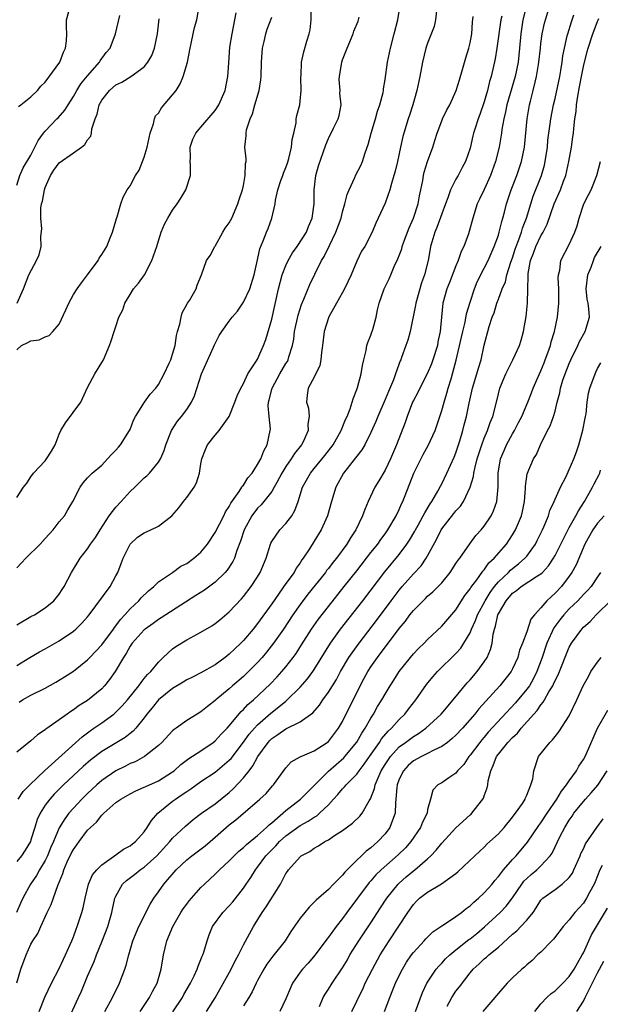
# Model space of a CAD drawing. Units: inches. Extents: x 2580000 to 2583000, y 1515000 to 1518000.
# Drawn here: x 2581177 to 2581259, y 1516500 to 1516639 of the extents above; entities that cross this region are included whole.
import ezdxf

# ---------------------------------------------------------------- set-up
doc = ezdxf.new("R2010")
doc.units = ezdxf.units.IN
doc.header["$MEASUREMENT"] = 0
doc.layers.add('LD25801515_2ft', color=132, linetype='Continuous')

msp = doc.modelspace()

# ---------------------------------------------------------------- linework, layer by layer
at = {"layer": 'LD25801515_2ft'}
for points, elevation in [([(2581177, 1516592.42), (2581177.68, 1516593), (2581178.58, 1516593.42), (2581179, 1516593.68), (2581180.18, 1516593.82), (2581181, 1516594.23), (2581181.56, 1516594.44), (2581182.08, 1516595), (2581183, 1516596.05), (2581183.94, 1516598.06), (2581184.34, 1516599), (2581185, 1516600.22), (2581185.51, 1516601), (2581186.13, 1516601.87), (2581186.99, 1516603), (2581188.47, 1516605), (2581188.65, 1516605.35), (2581189, 1516605.87), (2581189.69, 1516607), (2581190.19, 1516608.19), (2581190.51, 1516609), (2581191, 1516610.61), (2581191.08, 1516610.92), (2581191.18, 1516611.18), (2581191.69, 1516613), (2581192.04, 1516613.96), (2581192.6, 1516615), (2581193, 1516615.57), (2581193.76, 1516617), (2581194.26, 1516617.74), (2581195, 1516619.62), (2581195.42, 1516621), (2581195.68, 1516622.32), (2581195.83, 1516623), (2581196.3, 1516624.3), (2581196.42, 1516625), (2581196.59, 1516625.41), (2581197, 1516625.83), (2581197.44, 1516626.56), (2581199, 1516628.38), (2581199.48, 1516629), (2581200.06, 1516629.94), (2581200.51, 1516631), (2581201.09, 1516633), (2581201.48, 1516635), (2581201.63, 1516635.63), (2581201.9, 1516637), (2581202.11, 1516637.89), (2581202.44, 1516639), (2581202.81, 1516641.19)], 8022), ([(2581248.98, 1516641.02), (2581248.45, 1516639), (2581248.16, 1516637), (2581247.99, 1516635), (2581247.77, 1516633), (2581247.37, 1516631), (2581246.21, 1516627), (2581246.02, 1516625.98), (2581245.77, 1516625), (2581245.49, 1516623.49), (2581245.43, 1516623), (2581245.1, 1516621), (2581244.61, 1516619), (2581243.9, 1516617), (2581243, 1516615.02), (2581242.35, 1516613.65), (2581242.01, 1516613), (2581241.38, 1516611), (2581240.89, 1516609.11), (2581240.77, 1516608.77), (2581240.1, 1516607), (2581239.73, 1516606.27), (2581239.3, 1516605), (2581239, 1516604.28), (2581238.09, 1516601.91), (2581237.72, 1516601), (2581237.15, 1516599), (2581236.95, 1516597), (2581236.79, 1516595), (2581236.46, 1516593.54), (2581236.38, 1516593), (2581235.75, 1516591), (2581235.55, 1516590.45), (2581234.96, 1516589), (2581233.9, 1516587), (2581233.62, 1516586.38), (2581233, 1516585.27), (2581232.86, 1516585), (2581232.1, 1516583), (2581231.83, 1516582.17), (2581230.61, 1516579), (2581229.75, 1516577), (2581229, 1516575.42), (2581228.1, 1516573.9), (2581227.55, 1516573), (2581226.6, 1516571), (2581226.12, 1516569.88), (2581225.83, 1516569), (2581224.86, 1516567), (2581224.11, 1516565.89), (2581223.59, 1516565), (2581222.12, 1516563), (2581221.62, 1516562.38), (2581221, 1516561.56), (2581220.75, 1516561.25), (2581220.57, 1516561), (2581218.1, 1516557.9), (2581217, 1516556.44), (2581215.98, 1516555), (2581214.66, 1516553), (2581213.26, 1516551), (2581212.26, 1516549.74), (2581211.64, 1516549), (2581211, 1516548.29), (2581209.72, 1516547), (2581209, 1516546.32), (2581207.46, 1516545), (2581207, 1516544.58), (2581205.1, 1516543), (2581205, 1516542.9), (2581203.93, 1516542.07), (2581203, 1516541.3), (2581202.48, 1516541), (2581201, 1516540.08), (2581199.5, 1516539), (2581199.2, 1516538.8), (2581199, 1516538.63), (2581197.47, 1516537), (2581197, 1516536.58), (2581195.01, 1516535), (2581193.72, 1516534.28), (2581193, 1516534), (2581192.34, 1516533.66), (2581191, 1516533.01), (2581189, 1516531.62), (2581188.28, 1516531), (2581187, 1516529.8), (2581186.19, 1516529), (2581185, 1516527.72), (2581184.37, 1516527), (2581183.77, 1516526.23), (2581183, 1516524.94), (2581182.18, 1516523), (2581181.81, 1516522.19), (2581181.33, 1516521), (2581181, 1516520.33), (2581180.19, 1516519), (2581179.78, 1516518.22), (2581178.93, 1516517), (2581177.86, 1516515), (2581177.58, 1516514.42), (2581176.97, 1516513)], 8040), ([(2581177, 1516503.07), (2581177.58, 1516505), (2581178.31, 1516507), (2581179, 1516508.52), (2581179.28, 1516509), (2581179.97, 1516510.03), (2581180.38, 1516511), (2581181.3, 1516513), (2581181.86, 1516514.14), (2581182.79, 1516516.79), (2581183.49, 1516518.51), (2581183.62, 1516519), (2581184.13, 1516520.13), (2581184.69, 1516521.31), (2581185, 1516521.89), (2581185.48, 1516522.52), (2581185.81, 1516523), (2581187, 1516524.59), (2581187.39, 1516525), (2581188.24, 1516525.76), (2581189, 1516526.72), (2581189.29, 1516527), (2581191, 1516528.5), (2581191.68, 1516529), (2581193, 1516529.76), (2581193.82, 1516530.18), (2581195, 1516530.67), (2581195.21, 1516530.79), (2581197, 1516531.57), (2581199, 1516532.84), (2581199.21, 1516533), (2581200.14, 1516533.86), (2581201.29, 1516534.71), (2581203, 1516535.82), (2581204.74, 1516537), (2581205, 1516537.2), (2581205.86, 1516538.14), (2581206.68, 1516539), (2581207, 1516539.36), (2581208.66, 1516541.34), (2581209, 1516541.66), (2581209.64, 1516542.36), (2581210.41, 1516543), (2581212.78, 1516545.22), (2581213.76, 1516546.24), (2581214.44, 1516547), (2581215, 1516547.68), (2581216.02, 1516549), (2581216.43, 1516549.57), (2581217.22, 1516550.78), (2581218.62, 1516553), (2581219.6, 1516554.4), (2581221, 1516556.2), (2581223.24, 1516559), (2581225, 1516561.23), (2581227, 1516563.8), (2581227.96, 1516565), (2581228.38, 1516565.62), (2581229, 1516566.42), (2581229.41, 1516567), (2581230.57, 1516569), (2581231, 1516569.88), (2581231.33, 1516570.67), (2581231.51, 1516571), (2581233.05, 1516575), (2581234.39, 1516577.61), (2581235.1, 1516578.9), (2581236.05, 1516581), (2581237, 1516583.84), (2581237.32, 1516585), (2581237.73, 1516586.27), (2581237.93, 1516587), (2581238.31, 1516588.31), (2581238.54, 1516589), (2581239.05, 1516590.95), (2581239.8, 1516594.2), (2581239.97, 1516595), (2581240.29, 1516596.29), (2581240.51, 1516597.49), (2581241, 1516599.14), (2581241.62, 1516601), (2581242.01, 1516601.99), (2581243, 1516603.91), (2581243.54, 1516605), (2581244.41, 1516607), (2581245, 1516608.59), (2581245.13, 1516609), (2581245.47, 1516610.53), (2581245.62, 1516611), (2581245.84, 1516611.84), (2581246.12, 1516613), (2581246.79, 1516615), (2581247.58, 1516617), (2581248.27, 1516619), (2581248.68, 1516621), (2581249.05, 1516625), (2581249.4, 1516627), (2581249.52, 1516627.52), (2581249.91, 1516629), (2581250.18, 1516630.18), (2581250.4, 1516631), (2581250.66, 1516632.66), (2581250.73, 1516633), (2581250.93, 1516635), (2581251, 1516635.63), (2581251.19, 1516637), (2581251.51, 1516638.49), (2581251.65, 1516639), (2581252.25, 1516641)], 8042), ([(2581177, 1516553.6), (2581179, 1516554.77), (2581179.48, 1516555), (2581181, 1516555.97), (2581182.25, 1516557), (2581183, 1516557.94), (2581183.4, 1516558.6), (2581183.69, 1516559), (2581184.74, 1516561), (2581185.96, 1516563), (2581187, 1516564.33), (2581187.42, 1516565), (2581188.1, 1516565.9), (2581188.75, 1516567), (2581190.05, 1516569), (2581191, 1516570.22), (2581191.75, 1516571), (2581193, 1516572.39), (2581193.66, 1516573), (2581195, 1516574.33), (2581195.36, 1516574.64), (2581195.72, 1516575), (2581197, 1516576.53), (2581197.27, 1516577), (2581197.81, 1516578.19), (2581198.03, 1516579), (2581198.83, 1516581), (2581199.68, 1516582.32), (2581200.25, 1516583), (2581201, 1516583.97), (2581201.69, 1516585), (2581202.11, 1516585.89), (2581203.08, 1516589), (2581204.79, 1516592.79), (2581204.91, 1516593.09), (2581205.59, 1516594.41), (2581205.95, 1516595), (2581207, 1516596.46), (2581207.4, 1516597), (2581208.14, 1516597.86), (2581208.92, 1516599), (2581209, 1516599.12), (2581209.91, 1516601), (2581210.53, 1516603), (2581211, 1516605.13), (2581211.32, 1516606.68), (2581211.79, 1516607.79), (2581212.25, 1516609), (2581212.47, 1516609.53), (2581213, 1516611), (2581213.46, 1516613), (2581213.53, 1516613.53), (2581213.88, 1516615), (2581214.29, 1516616.29), (2581214.55, 1516617), (2581214.67, 1516617.33), (2581215, 1516618.13), (2581215.24, 1516618.76), (2581215.41, 1516619.41), (2581215.8, 1516621), (2581215.89, 1516622.11), (2581216.11, 1516623), (2581216.43, 1516624.43), (2581216.46, 1516625), (2581216.52, 1516625.48), (2581216.94, 1516627), (2581217, 1516627.5), (2581217.16, 1516629), (2581217.11, 1516630.89), (2581217.13, 1516631.13), (2581217.19, 1516633), (2581217.53, 1516634.47), (2581217.96, 1516635.96), (2581218.3, 1516637), (2581218.44, 1516637.56), (2581218.56, 1516639), (2581218.55, 1516640.55)], 8028), ([(2581236.27, 1516640.27), (2581236.13, 1516639), (2581235.94, 1516638.06), (2581235, 1516635.69), (2581234.77, 1516635), (2581234.3, 1516633), (2581233.9, 1516631), (2581233.46, 1516629), (2581232.94, 1516627), (2581232.47, 1516625.53), (2581232.28, 1516625), (2581231.63, 1516623), (2581231.5, 1516622.5), (2581231.19, 1516621), (2581230.74, 1516619), (2581230.4, 1516617.6), (2581230.23, 1516617), (2581229.9, 1516615.9), (2581229.69, 1516615), (2581229, 1516613.09), (2581227.7, 1516610.3), (2581227.19, 1516609), (2581226.13, 1516607), (2581225.69, 1516606.31), (2581225, 1516604.9), (2581224.21, 1516603), (2581223.28, 1516601), (2581223, 1516600.48), (2581222.14, 1516599), (2581221.05, 1516597.05), (2581221, 1516596.93), (2581220.42, 1516595), (2581220.17, 1516593), (2581220.03, 1516592.03), (2581219.94, 1516591), (2581219.79, 1516590.21), (2581219, 1516588.57), (2581218.14, 1516587), (2581218, 1516586), (2581217.89, 1516585), (2581218.17, 1516584.17), (2581218.26, 1516583), (2581218.09, 1516581.91), (2581218.13, 1516581), (2581217.43, 1516579.43), (2581217.22, 1516579), (2581216.21, 1516577.79), (2581215.73, 1516577), (2581215, 1516575.96), (2581214.41, 1516575), (2581213.7, 1516573.7), (2581213.34, 1516573), (2581213, 1516572.43), (2581211.49, 1516570.51), (2581211, 1516570.04), (2581210.19, 1516569), (2581209.1, 1516567), (2581208.6, 1516565.4), (2581208.07, 1516564.07), (2581207.72, 1516563), (2581207.49, 1516562.51), (2581206.68, 1516561.32), (2581206.4, 1516561), (2581205, 1516559.63), (2581203.5, 1516558.5), (2581202.28, 1516557.72), (2581200.8, 1516556.8), (2581197.4, 1516554.6), (2581197, 1516554.35), (2581196.24, 1516553.76), (2581195.12, 1516553), (2581195, 1516552.9), (2581193.3, 1516551), (2581193, 1516550.57), (2581192.44, 1516549.56), (2581192.05, 1516549), (2581190.87, 1516547), (2581190.11, 1516545.89), (2581189.4, 1516545), (2581189, 1516544.58), (2581187, 1516542.92), (2581185.81, 1516542.19), (2581185, 1516541.58), (2581184.63, 1516541.37), (2581184.1, 1516541), (2581183, 1516540.2), (2581181.12, 1516538.88), (2581181, 1516538.76), (2581179.93, 1516538.07), (2581179, 1516537.21), (2581177, 1516535.63)], 8034), ([(2581177, 1516571.58), (2581177.94, 1516573), (2581178.41, 1516573.59), (2581179, 1516574.5), (2581179.37, 1516575), (2581181, 1516576.75), (2581181.21, 1516577), (2581181.91, 1516578.09), (2581182.4, 1516579), (2581183, 1516580.49), (2581183.23, 1516581), (2581183.9, 1516582.1), (2581186.06, 1516585), (2581187, 1516587.09), (2581188.04, 1516589), (2581189, 1516590.61), (2581189.25, 1516591), (2581190.11, 1516593), (2581190.32, 1516593.68), (2581190.75, 1516595), (2581191, 1516595.69), (2581191.42, 1516597), (2581191.96, 1516598.04), (2581192.26, 1516599), (2581193, 1516600.21), (2581193.46, 1516601), (2581194.17, 1516601.83), (2581195.01, 1516602.99), (2581196.09, 1516605), (2581196.77, 1516607), (2581197, 1516607.81), (2581197.37, 1516609), (2581197.85, 1516610.15), (2581198.31, 1516611), (2581199, 1516612.1), (2581199.64, 1516613), (2581200.18, 1516613.82), (2581200.86, 1516615), (2581201.52, 1516617), (2581201.52, 1516618.48), (2581201.5, 1516619), (2581201.52, 1516619.52), (2581201.48, 1516621), (2581201.84, 1516622.16), (2581202.26, 1516623), (2581203, 1516623.84), (2581205, 1516626.2), (2581205.51, 1516627), (2581206.42, 1516629), (2581206.82, 1516631), (2581206.92, 1516632.92), (2581207.1, 1516635.1), (2581207.4, 1516637), (2581207.96, 1516639.96)], 8024), ([(2581177.24, 1516626.76), (2581177.59, 1516627), (2581179, 1516628.1), (2581179.94, 1516629), (2581180.38, 1516629.62), (2581181, 1516630.18), (2581183.06, 1516633), (2581183.59, 1516634.41), (2581183.9, 1516635), (2581184.02, 1516636.02), (2581184.08, 1516637), (2581184.04, 1516637.96), (2581184.04, 1516639), (2581184.58, 1516641)], 8016), ([(2581177.32, 1516542.68), (2581177.82, 1516543), (2581179, 1516543.67), (2581181, 1516544.67), (2581182.52, 1516545.48), (2581183.75, 1516546.25), (2581185, 1516547.05), (2581187, 1516548.67), (2581187.3, 1516549), (2581189, 1516550.78), (2581190.66, 1516553), (2581190.8, 1516553.2), (2581191, 1516553.44), (2581191.65, 1516554.35), (2581192.25, 1516555), (2581193, 1516555.83), (2581194.25, 1516557), (2581194.58, 1516557.42), (2581195.59, 1516558.41), (2581196.35, 1516559), (2581197, 1516559.67), (2581199, 1516561), (2581200.15, 1516561.85), (2581201, 1516562.27), (2581202.02, 1516563), (2581203, 1516563.86), (2581203.92, 1516565), (2581205, 1516566.61), (2581206.22, 1516569), (2581206.46, 1516569.54), (2581207, 1516570.3), (2581207.23, 1516570.77), (2581208.4, 1516572.4), (2581208.78, 1516573), (2581208.84, 1516573.16), (2581209, 1516573.32), (2581209.64, 1516574.36), (2581210.22, 1516575), (2581211, 1516576.2), (2581211.44, 1516577), (2581211.87, 1516578.13), (2581212.36, 1516579), (2581212.79, 1516581), (2581212.8, 1516581.2), (2581212.62, 1516583), (2581212.51, 1516584.51), (2581212.54, 1516585), (2581212.65, 1516585.35), (2581213.05, 1516587), (2581214.14, 1516589), (2581215, 1516590.46), (2581215.22, 1516590.78), (2581215.33, 1516591), (2581215.43, 1516591.43), (2581215.93, 1516593), (2581216.1, 1516593.9), (2581216.23, 1516595), (2581216.71, 1516597.29), (2581217.19, 1516598.8), (2581217.55, 1516599.55), (2581218.39, 1516601.61), (2581219.07, 1516603.07), (2581220.02, 1516605), (2581220.42, 1516605.58), (2581221.14, 1516607.14), (2581222.06, 1516609), (2581222.79, 1516611), (2581223, 1516611.87), (2581223.32, 1516613), (2581223.65, 1516614.35), (2581223.91, 1516615), (2581224.73, 1516616.73), (2581224.89, 1516617.11), (2581225.56, 1516618.44), (2581225.8, 1516619), (2581226.2, 1516620.2), (2581226.62, 1516621.38), (2581227.05, 1516623), (2581227.63, 1516625), (2581227.91, 1516626.09), (2581228.27, 1516627), (2581228.73, 1516628.73), (2581228.76, 1516629), (2581228.76, 1516629.24), (2581229, 1516630.54), (2581229.34, 1516633), (2581229.78, 1516635), (2581230.3, 1516637), (2581230.78, 1516639), (2581231.14, 1516641)], 8032), ([(2581177, 1516615.66), (2581177.45, 1516617), (2581177.89, 1516618.11), (2581179, 1516619.88), (2581180.03, 1516621.97), (2581180.79, 1516623), (2581181, 1516623.25), (2581182.67, 1516625), (2581182.84, 1516625.16), (2581183.79, 1516626.21), (2581184.26, 1516627), (2581185, 1516628.14), (2581185.47, 1516629), (2581186.06, 1516629.94), (2581187, 1516631.09), (2581188.67, 1516633), (2581188.79, 1516633.21), (2581189.62, 1516634.38), (2581190.17, 1516635), (2581190.96, 1516637), (2581191.57, 1516639.57)], 8018), ([(2581245.49, 1516639.49), (2581245.36, 1516639), (2581244.79, 1516635), (2581244.54, 1516633.46), (2581243.97, 1516631), (2581243.74, 1516630.26), (2581243.45, 1516629), (2581243, 1516627.41), (2581242.37, 1516625.63), (2581242.12, 1516625), (2581241.7, 1516623.7), (2581241.48, 1516623), (2581241.39, 1516622.61), (2581241, 1516620.87), (2581240.36, 1516619), (2581239.87, 1516618.13), (2581239.3, 1516617), (2581239, 1516616.49), (2581238.25, 1516615), (2581237.86, 1516613.86), (2581237.51, 1516613), (2581237, 1516611.61), (2581236.33, 1516609.67), (2581236.03, 1516609), (2581235.59, 1516607.59), (2581235.43, 1516607), (2581235.35, 1516606.65), (2581235.06, 1516605), (2581234.55, 1516603), (2581234.12, 1516601.88), (2581233.32, 1516599), (2581233.29, 1516598.71), (2581232.54, 1516595), (2581232.22, 1516593.78), (2581231.91, 1516593), (2581231.33, 1516591.33), (2581231.21, 1516591), (2581231.14, 1516590.86), (2581230.49, 1516589), (2581230.19, 1516588.19), (2581229.46, 1516586.54), (2581229, 1516585.41), (2581227.98, 1516583), (2581227.7, 1516582.3), (2581227, 1516580.75), (2581226.12, 1516579), (2581225.72, 1516578.28), (2581225, 1516577.38), (2581224.84, 1516577.16), (2581223.14, 1516575), (2581222.06, 1516573), (2581221.44, 1516571), (2581220.86, 1516569), (2581219.96, 1516567), (2581219, 1516565.4), (2581218.33, 1516564.33), (2581217.45, 1516563), (2581217.25, 1516562.75), (2581217, 1516562.34), (2581216.43, 1516561.57), (2581216.14, 1516561), (2581215, 1516559.41), (2581213, 1516556.56), (2581211, 1516553.76), (2581210.38, 1516553), (2581209, 1516551.37), (2581208.63, 1516551), (2581207.78, 1516550.22), (2581207, 1516549.45), (2581206.42, 1516549), (2581205, 1516547.95), (2581203, 1516546.8), (2581201.79, 1516546.21), (2581201, 1516545.81), (2581200.51, 1516545.49), (2581199, 1516544.6), (2581197, 1516543), (2581196.11, 1516541.89), (2581195.38, 1516541), (2581195, 1516540.48), (2581193.82, 1516539), (2581193.43, 1516538.57), (2581193, 1516538.24), (2581192.31, 1516537.69), (2581189, 1516535.72), (2581187.46, 1516534.54), (2581186.39, 1516533.61), (2581183.61, 1516531), (2581182.3, 1516529.7), (2581181.66, 1516529), (2581181, 1516528.12), (2581180.28, 1516527), (2581179.88, 1516526.12), (2581179.55, 1516525), (2581179, 1516523.23), (2581178.92, 1516523), (2581178.2, 1516521.8), (2581177.65, 1516521), (2581177, 1516520.21)], 8038), ([(2581177, 1516561.66), (2581177.68, 1516562.32), (2581178.27, 1516563), (2581180.28, 1516565), (2581181, 1516565.76), (2581182.13, 1516567), (2581183, 1516568.11), (2581183.74, 1516569), (2581184.2, 1516569.8), (2581184.92, 1516571), (2581185.94, 1516573), (2581186.38, 1516573.62), (2581187, 1516574.32), (2581187.31, 1516574.69), (2581187.64, 1516575), (2581189, 1516576.15), (2581189.83, 1516577), (2581190.36, 1516577.64), (2581191, 1516578.25), (2581191.34, 1516578.66), (2581191.64, 1516579), (2581192.92, 1516581), (2581193, 1516581.18), (2581193.5, 1516582.5), (2581193.76, 1516583), (2581195.02, 1516585), (2581195.85, 1516586.15), (2581196.64, 1516587), (2581197, 1516587.51), (2581197.82, 1516589), (2581198.53, 1516590.53), (2581198.73, 1516591), (2581199, 1516591.79), (2581199.35, 1516593), (2581199.56, 1516594.44), (2581199.7, 1516595), (2581200.01, 1516596.01), (2581200.19, 1516597), (2581200.36, 1516597.64), (2581201, 1516598.79), (2581201.06, 1516598.94), (2581201.12, 1516599), (2581201.37, 1516599.37), (2581202.31, 1516601), (2581202.48, 1516601.52), (2581203.06, 1516603), (2581203.77, 1516605), (2581204.29, 1516605.71), (2581204.96, 1516607), (2581205, 1516607.05), (2581206.1, 1516609), (2581206.43, 1516609.57), (2581207, 1516610.35), (2581207.34, 1516611), (2581208.23, 1516613), (2581208.4, 1516613.6), (2581208.88, 1516615), (2581209, 1516615.6), (2581209.25, 1516617), (2581209.28, 1516618.72), (2581209.37, 1516619), (2581209.38, 1516619.38), (2581209.22, 1516621), (2581209.4, 1516622.6), (2581209.38, 1516623), (2581209.44, 1516623.44), (2581209.96, 1516625), (2581210.3, 1516625.7), (2581210.63, 1516627), (2581211.23, 1516629), (2581211.47, 1516630.53), (2581211.51, 1516631), (2581211.57, 1516633), (2581211.63, 1516634.37), (2581211.71, 1516635), (2581211.94, 1516635.94), (2581212.14, 1516637), (2581212.33, 1516637.67), (2581213, 1516639.37)], 8026), ([(2581177, 1516547.86), (2581178.86, 1516549), (2581180.2, 1516549.8), (2581181, 1516550.19), (2581183, 1516551.34), (2581185, 1516552.7), (2581185.35, 1516553), (2581186.19, 1516553.81), (2581187, 1516554.71), (2581187.24, 1516555), (2581190.2, 1516559), (2581191, 1516560.49), (2581191.25, 1516561), (2581191.75, 1516562.25), (2581192, 1516563), (2581193, 1516564.96), (2581194.05, 1516565.95), (2581195, 1516566.59), (2581195.94, 1516567), (2581197, 1516567.54), (2581198.88, 1516569), (2581199.9, 1516570.1), (2581200.55, 1516571), (2581201, 1516571.57), (2581202.03, 1516573), (2581202.38, 1516573.62), (2581202.79, 1516575), (2581203, 1516576.33), (2581203.13, 1516577), (2581203.66, 1516578.34), (2581203.93, 1516579), (2581205, 1516580.35), (2581205.59, 1516581), (2581207, 1516583), (2581207.79, 1516585), (2581208.11, 1516585.89), (2581208.64, 1516587), (2581209, 1516587.65), (2581209.64, 1516589), (2581210.84, 1516590.84), (2581211, 1516591.11), (2581211.84, 1516593), (2581212.15, 1516593.85), (2581213, 1516596.73), (2581213.95, 1516601), (2581214.48, 1516603), (2581215, 1516604.32), (2581215.31, 1516605), (2581215.91, 1516606.09), (2581216.57, 1516607), (2581217.9, 1516609), (2581218.2, 1516609.8), (2581218.72, 1516611), (2581218.99, 1516613), (2581219, 1516615), (2581219.24, 1516617), (2581219.62, 1516618.38), (2581220.26, 1516620.26), (2581220.65, 1516621.35), (2581221, 1516622.21), (2581221.71, 1516623.71), (2581222.36, 1516625), (2581222.51, 1516625.49), (2581222.79, 1516627), (2581222.63, 1516628.63), (2581222.64, 1516629), (2581222.54, 1516630.54), (2581222.55, 1516631), (2581222.89, 1516633), (2581223, 1516633.33), (2581223.64, 1516635), (2581224.51, 1516637), (2581224.61, 1516637.39), (2581225.2, 1516638.8), (2581225.36, 1516639.36)], 8030), ([(2581177.06, 1516599), (2581177.96, 1516601), (2581178.7, 1516603), (2581179.78, 1516605), (2581180.17, 1516605.83), (2581180.44, 1516607), (2581180.39, 1516608.39), (2581180.53, 1516609.47), (2581180.38, 1516611), (2581180.39, 1516612.39), (2581180.51, 1516613), (2581180.62, 1516613.38), (2581180.9, 1516615), (2581181, 1516615.3), (2581181.75, 1516617), (2581182.23, 1516617.77), (2581183, 1516618.79), (2581185, 1516620.22), (2581186.15, 1516621), (2581186.63, 1516621.37), (2581187, 1516622.04), (2581187.45, 1516622.55), (2581187.55, 1516623), (2581187.6, 1516623.6), (2581188.08, 1516625), (2581188.35, 1516625.65), (2581188.63, 1516627), (2581189, 1516627.64), (2581190.07, 1516629), (2581191, 1516629.8), (2581191.82, 1516630.18), (2581193.09, 1516631), (2581195, 1516632.37), (2581195.51, 1516633), (2581196.06, 1516633.94), (2581196.42, 1516635), (2581196.86, 1516637), (2581197.12, 1516639.12)], 8020), ([(2581177.18, 1516529), (2581177.91, 1516530.09), (2581178.82, 1516531), (2581180.98, 1516533.02), (2581186.21, 1516537.79), (2581187.36, 1516538.64), (2581187.89, 1516539), (2581189, 1516539.78), (2581190.68, 1516541), (2581191, 1516541.27), (2581191.86, 1516542.14), (2581192.61, 1516543), (2581194.24, 1516545), (2581194.54, 1516545.46), (2581195, 1516546), (2581195.44, 1516546.56), (2581195.91, 1516547), (2581197, 1516548.34), (2581197.68, 1516549), (2581199, 1516550.19), (2581199.47, 1516550.53), (2581201, 1516551.49), (2581202.06, 1516552.06), (2581203, 1516552.55), (2581204.55, 1516553.45), (2581205, 1516553.76), (2581205.68, 1516554.32), (2581207, 1516555.44), (2581208.73, 1516557.27), (2581209, 1516557.58), (2581210.09, 1516559), (2581211, 1516560.39), (2581211.37, 1516561), (2581212.19, 1516563), (2581212.81, 1516565), (2581212.87, 1516565.13), (2581213, 1516565.36), (2581214.15, 1516567), (2581215, 1516567.91), (2581215.82, 1516569), (2581216.26, 1516569.74), (2581216.72, 1516571), (2581217.33, 1516573), (2581218.45, 1516575), (2581219, 1516575.64), (2581220.51, 1516577.49), (2581221.66, 1516579), (2581222.81, 1516581), (2581223.43, 1516582.57), (2581223.64, 1516583), (2581224.06, 1516584.06), (2581224.36, 1516585), (2581224.49, 1516585.51), (2581225, 1516586.79), (2581225.11, 1516587.11), (2581225.62, 1516589), (2581225.81, 1516590.19), (2581225.99, 1516591), (2581226.32, 1516592.32), (2581226.44, 1516593), (2581226.55, 1516593.45), (2581227, 1516594.49), (2581227.12, 1516594.88), (2581227.27, 1516595.27), (2581227.76, 1516597), (2581227.95, 1516598.05), (2581228.18, 1516599), (2581228.85, 1516601), (2581229.57, 1516602.43), (2581229.8, 1516603), (2581230.38, 1516604.38), (2581230.69, 1516605), (2581231, 1516605.72), (2581231.35, 1516606.65), (2581231.43, 1516607), (2581231.66, 1516607.66), (2581232.39, 1516609.61), (2581233.02, 1516611), (2581233.68, 1516613), (2581233.87, 1516614.13), (2581234.06, 1516615), (2581234.32, 1516616.32), (2581234.43, 1516617), (2581234.54, 1516617.46), (2581235.01, 1516618.99), (2581235.72, 1516621), (2581236.03, 1516621.97), (2581236.34, 1516623), (2581237, 1516624.71), (2581237.12, 1516625), (2581237.73, 1516626.27), (2581238.12, 1516627), (2581239.04, 1516629), (2581239.51, 1516630.49), (2581239.95, 1516631.95), (2581240.4, 1516633.6), (2581240.83, 1516635), (2581241, 1516635.75), (2581241.23, 1516637), (2581241.34, 1516638.66), (2581241.44, 1516639.44)], 8036), ([(2581180.16, 1516499), (2581180.98, 1516501.02), (2581181.88, 1516503), (2581183, 1516505.08), (2581183.6, 1516506.4), (2581183.9, 1516507), (2581184.78, 1516509), (2581185, 1516509.56), (2581185.37, 1516510.63), (2581185.53, 1516511), (2581186.2, 1516513), (2581186.37, 1516513.63), (2581186.66, 1516515), (2581187.14, 1516517), (2581187.7, 1516518.3), (2581188.29, 1516519), (2581189, 1516519.72), (2581191, 1516521.12), (2581192.06, 1516521.94), (2581193, 1516522.4), (2581193.32, 1516522.68), (2581193.76, 1516523), (2581195, 1516524.39), (2581195.42, 1516525), (2581196, 1516526), (2581196.91, 1516527), (2581199, 1516528.7), (2581199.4, 1516529), (2581200.37, 1516529.63), (2581201, 1516530.08), (2581201.56, 1516530.44), (2581203, 1516531.47), (2581205, 1516532.78), (2581207, 1516534.47), (2581207.25, 1516534.75), (2581209, 1516537.04), (2581209.82, 1516538.18), (2581210.55, 1516539), (2581211, 1516539.48), (2581212.86, 1516541.14), (2581214.23, 1516542.23), (2581215, 1516542.83), (2581215.1, 1516542.9), (2581217, 1516544.79), (2581218.03, 1516545.97), (2581218.79, 1516547), (2581219, 1516547.31), (2581221.27, 1516551), (2581222.71, 1516553), (2581225.84, 1516557), (2581228.95, 1516561.05), (2581231, 1516563.53), (2581232.09, 1516565), (2581232.46, 1516565.54), (2581233.19, 1516566.81), (2581233.28, 1516567), (2581233.66, 1516567.66), (2581234.4, 1516569), (2581234.59, 1516569.41), (2581235.35, 1516570.65), (2581235.61, 1516571), (2581236.45, 1516572.45), (2581236.82, 1516573.18), (2581237, 1516573.49), (2581237.74, 1516575), (2581238.76, 1516577.24), (2581239, 1516577.87), (2581239.54, 1516579.54), (2581239.97, 1516581), (2581240.18, 1516581.82), (2581240.5, 1516583), (2581240.89, 1516584.89), (2581241.36, 1516587), (2581241.95, 1516589), (2581242.17, 1516589.83), (2581242.55, 1516591), (2581243, 1516593.07), (2581243.71, 1516595.71), (2581244.13, 1516597), (2581244.38, 1516597.62), (2581244.77, 1516599), (2581245, 1516599.57), (2581245.52, 1516601), (2581245.98, 1516602.02), (2581246.21, 1516603), (2581246.77, 1516604.77), (2581247, 1516605.41), (2581247.38, 1516606.62), (2581247.51, 1516607), (2581247.85, 1516607.85), (2581248.25, 1516609), (2581248.4, 1516609.6), (2581248.95, 1516611), (2581249.56, 1516613), (2581249.93, 1516614.07), (2581251.09, 1516617), (2581251.51, 1516618.49), (2581251.62, 1516619), (2581251.91, 1516621), (2581252, 1516622), (2581252.12, 1516623), (2581252.32, 1516624.32), (2581252.41, 1516625), (2581252.8, 1516627), (2581253, 1516627.88), (2581253.66, 1516631), (2581253.81, 1516631.81), (2581254.01, 1516633), (2581254.12, 1516633.88), (2581254.33, 1516635), (2581254.72, 1516636.72), (2581254.78, 1516637), (2581255.3, 1516638.7), (2581255.67, 1516639.67)], 8044), ([(2581183.88, 1516497), (2581185.72, 1516501), (2581186.12, 1516501.88), (2581187, 1516503.99), (2581187.93, 1516506.08), (2581188.26, 1516507), (2581189, 1516508.83), (2581189.85, 1516511), (2581190.43, 1516513), (2581190.52, 1516513.48), (2581190.86, 1516515), (2581191, 1516515.32), (2581191.94, 1516517), (2581192.49, 1516517.51), (2581193.63, 1516518.37), (2581194.4, 1516519), (2581195, 1516519.4), (2581196.76, 1516521), (2581198.6, 1516523), (2581199, 1516523.5), (2581200.81, 1516525.19), (2581201.9, 1516526.1), (2581203.1, 1516527), (2581205, 1516528.35), (2581207, 1516529.95), (2581207.56, 1516530.44), (2581209, 1516532), (2581209.79, 1516533), (2581210.31, 1516533.69), (2581211.03, 1516535), (2581212.49, 1516537), (2581212.73, 1516537.27), (2581213, 1516537.53), (2581213.88, 1516538.12), (2581215, 1516538.92), (2581217, 1516539.89), (2581218.81, 1516541.19), (2581219.74, 1516542.26), (2581220.22, 1516543), (2581221, 1516544.07), (2581222.12, 1516545.88), (2581222.72, 1516547), (2581223.9, 1516549), (2581224.34, 1516549.66), (2581225.32, 1516551), (2581227.79, 1516554.21), (2581229.86, 1516557), (2581231, 1516558.5), (2581231.42, 1516559), (2581233, 1516560.77), (2581234.08, 1516561.92), (2581234.81, 1516563), (2581235, 1516563.33), (2581236.29, 1516565.71), (2581236.91, 1516567), (2581237, 1516567.15), (2581238.7, 1516569.3), (2581239, 1516569.69), (2581239.64, 1516570.36), (2581240.05, 1516571), (2581241, 1516573), (2581241.48, 1516574.52), (2581241.53, 1516575), (2581241.66, 1516575.66), (2581242.01, 1516577), (2581242.64, 1516579), (2581243, 1516579.96), (2581243.45, 1516581), (2581243.84, 1516582.16), (2581244.2, 1516583), (2581244.62, 1516584.62), (2581245, 1516586.21), (2581245.22, 1516587), (2581246.05, 1516589), (2581247.06, 1516591), (2581247.99, 1516593), (2581248.22, 1516593.78), (2581248.56, 1516595), (2581248.91, 1516597.09), (2581249.1, 1516599), (2581249.14, 1516601), (2581249.2, 1516602.8), (2581249.18, 1516603), (2581249.19, 1516603.19), (2581249.54, 1516605), (2581249.96, 1516606.04), (2581250.29, 1516607), (2581251, 1516608.48), (2581251.31, 1516609), (2581251.87, 1516610.13), (2581252.89, 1516613), (2581253.77, 1516615), (2581254.2, 1516616.2), (2581254.5, 1516617), (2581254.94, 1516619), (2581255.3, 1516621), (2581255.53, 1516622.47), (2581255.59, 1516623), (2581255.63, 1516623.63), (2581255.81, 1516625), (2581255.98, 1516626.02), (2581256.04, 1516627), (2581256.2, 1516628.2), (2581256.46, 1516629.54), (2581256.72, 1516631), (2581257, 1516632.39), (2581257.51, 1516634.49), (2581257.66, 1516635), (2581258.31, 1516637), (2581259, 1516638.74), (2581259.08, 1516638.92), (2581259.17, 1516639.17)], 8046), ([(2581189.43, 1516499), (2581190.52, 1516501), (2581191.48, 1516503), (2581192.26, 1516505), (2581192.45, 1516505.55), (2581192.82, 1516507), (2581193.4, 1516509), (2581194.21, 1516511), (2581195.81, 1516514.19), (2581196.34, 1516515), (2581197, 1516515.9), (2581197.78, 1516517), (2581199.52, 1516519), (2581201, 1516520.41), (2581201.71, 1516521), (2581203.58, 1516522.42), (2581205, 1516523.62), (2581207, 1516525.35), (2581207.93, 1516526.07), (2581211.32, 1516529), (2581212.19, 1516529.81), (2581213.11, 1516530.89), (2581213.25, 1516531), (2581215, 1516533.42), (2581215.76, 1516534.24), (2581217, 1516534.95), (2581217.03, 1516534.97), (2581219, 1516535.79), (2581220.82, 1516537), (2581221, 1516537.14), (2581222.44, 1516539), (2581223, 1516539.94), (2581225.47, 1516545), (2581226.01, 1516545.99), (2581226.57, 1516547), (2581227, 1516547.65), (2581227.95, 1516549), (2581231, 1516553.06), (2581231.88, 1516554.12), (2581232.51, 1516555), (2581233, 1516555.62), (2581234.36, 1516557), (2581234.69, 1516557.31), (2581235, 1516557.62), (2581235.76, 1516558.24), (2581236.5, 1516559), (2581237, 1516559.54), (2581238.18, 1516561), (2581239, 1516562.23), (2581239.3, 1516562.7), (2581239.54, 1516563), (2581240.96, 1516565.04), (2581241.82, 1516566.18), (2581242.57, 1516567), (2581243, 1516567.52), (2581243.99, 1516569), (2581244.32, 1516569.68), (2581244.76, 1516571), (2581244.95, 1516573.05), (2581244.97, 1516575), (2581245.29, 1516577), (2581245.8, 1516578.2), (2581246.15, 1516579), (2581247, 1516580.55), (2581247.27, 1516581), (2581247.86, 1516582.14), (2581248.29, 1516583), (2581249.16, 1516585), (2581249.65, 1516586.35), (2581249.92, 1516587), (2581250.79, 1516589), (2581251, 1516589.44), (2581251.44, 1516590.56), (2581251.62, 1516591), (2581251.99, 1516591.99), (2581252.34, 1516593), (2581252.46, 1516593.54), (2581252.91, 1516595), (2581253.34, 1516597), (2581253.54, 1516599), (2581253.54, 1516601), (2581253.43, 1516602.57), (2581253.48, 1516603), (2581253.65, 1516603.65), (2581253.81, 1516605), (2581255, 1516607.29), (2581255.78, 1516609), (2581256.1, 1516609.9), (2581256.4, 1516611), (2581257.08, 1516613), (2581257.73, 1516614.27), (2581258.08, 1516615), (2581258.92, 1516617), (2581259.4, 1516619)], 8048), ([(2581194.43, 1516499), (2581195.74, 1516501), (2581196.16, 1516501.84), (2581196.8, 1516503), (2581197.39, 1516505), (2581197.71, 1516507), (2581198.17, 1516509), (2581199.01, 1516511), (2581200.18, 1516513), (2581200.5, 1516513.5), (2581201, 1516514.19), (2581201.36, 1516514.64), (2581201.66, 1516515), (2581203, 1516516.5), (2581203.51, 1516517), (2581205, 1516518.39), (2581205.61, 1516519), (2581207, 1516520.28), (2581207.69, 1516521), (2581208.36, 1516521.64), (2581209, 1516522.15), (2581209.41, 1516522.59), (2581211, 1516523.88), (2581212.25, 1516525), (2581212.62, 1516525.38), (2581213, 1516525.65), (2581215, 1516527.39), (2581217.05, 1516529), (2581218.03, 1516529.97), (2581219, 1516530.91), (2581221, 1516532.92), (2581223.17, 1516534.83), (2581223.33, 1516535), (2581225, 1516537.02), (2581225.72, 1516538.28), (2581226.21, 1516539), (2581227, 1516540.43), (2581227.37, 1516541), (2581227.95, 1516542.05), (2581228.54, 1516543), (2581229, 1516543.83), (2581229.71, 1516545), (2581230.22, 1516545.78), (2581231, 1516547.02), (2581232.58, 1516549), (2581233, 1516549.5), (2581233.74, 1516550.26), (2581234.52, 1516551), (2581235, 1516551.5), (2581237, 1516553.39), (2581239, 1516555.72), (2581240.27, 1516557.73), (2581241, 1516558.66), (2581241.12, 1516558.88), (2581241.94, 1516559.94), (2581242.82, 1516561.18), (2581243, 1516561.36), (2581243.67, 1516562.33), (2581244.4, 1516563), (2581246.12, 1516565), (2581247, 1516566.28), (2581247.43, 1516567), (2581248.26, 1516569), (2581248.39, 1516569.61), (2581248.67, 1516571), (2581248.82, 1516572.82), (2581248.82, 1516573.18), (2581249.08, 1516574.92), (2581249.97, 1516577), (2581250.36, 1516577.64), (2581250.96, 1516579), (2581251.93, 1516581), (2581252.3, 1516581.7), (2581252.78, 1516583), (2581253, 1516583.73), (2581253.32, 1516585), (2581253.68, 1516586.32), (2581253.78, 1516587), (2581254.12, 1516588.12), (2581254.42, 1516589), (2581255, 1516590.47), (2581255.24, 1516591), (2581256.21, 1516593), (2581256.44, 1516593.56), (2581257.27, 1516595), (2581257.86, 1516597), (2581257.79, 1516598.21), (2581257.68, 1516599), (2581257.55, 1516599.55), (2581257.41, 1516601), (2581257.64, 1516603), (2581258.09, 1516604.09), (2581258.42, 1516605), (2581258.58, 1516605.42), (2581259.52, 1516607)], 8050), ([(2581199.04, 1516498.96), (2581200.4, 1516501), (2581200.6, 1516501.4), (2581201.52, 1516503), (2581202.05, 1516504.05), (2581202.48, 1516505), (2581202.59, 1516505.41), (2581203, 1516506.35), (2581203.18, 1516506.82), (2581203.27, 1516507), (2581203.41, 1516507.41), (2581203.87, 1516509), (2581204.17, 1516509.83), (2581204.65, 1516511), (2581206.08, 1516513), (2581207, 1516513.95), (2581207.48, 1516514.52), (2581209, 1516516.41), (2581209.39, 1516517), (2581210.06, 1516517.94), (2581210.69, 1516519), (2581211, 1516519.37), (2581212.18, 1516521), (2581213, 1516521.86), (2581213.59, 1516522.41), (2581214.11, 1516523), (2581215, 1516523.82), (2581217, 1516525.28), (2581218.14, 1516525.86), (2581219, 1516526.46), (2581219.35, 1516526.65), (2581219.75, 1516527), (2581221, 1516528.21), (2581221.73, 1516529), (2581222.35, 1516529.65), (2581223, 1516530.46), (2581223.28, 1516530.72), (2581223.49, 1516531), (2581225, 1516532.5), (2581225.34, 1516533), (2581226.07, 1516533.93), (2581226.8, 1516535), (2581228.2, 1516537), (2581228.5, 1516537.5), (2581229.43, 1516538.57), (2581229.92, 1516539), (2581231, 1516540.23), (2581231.78, 1516541), (2581232.3, 1516541.7), (2581233.33, 1516543), (2581234.83, 1516545.17), (2581235.73, 1516546.26), (2581236.39, 1516547), (2581239, 1516549.57), (2581239.68, 1516550.32), (2581240.12, 1516551), (2581241, 1516552.47), (2581241.22, 1516553), (2581241.78, 1516554.22), (2581242.05, 1516555), (2581243.11, 1516557), (2581243.83, 1516558.17), (2581244.47, 1516559), (2581245, 1516559.64), (2581246.42, 1516561), (2581246.69, 1516561.31), (2581247, 1516561.56), (2581247.82, 1516562.18), (2581248.75, 1516563), (2581249, 1516563.3), (2581250.23, 1516565), (2581250.49, 1516565.51), (2581251.23, 1516567), (2581251.42, 1516567.42), (2581252.08, 1516569), (2581252.28, 1516569.72), (2581252.88, 1516571), (2581253, 1516571.31), (2581253.76, 1516573), (2581254.55, 1516574.55), (2581255, 1516575.53), (2581255.63, 1516577), (2581256.01, 1516577.99), (2581256.34, 1516579), (2581256.94, 1516581.06), (2581257.23, 1516582.77), (2581257.3, 1516583), (2581257.38, 1516583.38), (2581257.53, 1516585), (2581257.72, 1516586.28), (2581257.9, 1516587), (2581258.64, 1516589), (2581258.77, 1516589.23), (2581259, 1516589.75), (2581259.44, 1516590.57)], 8052), ([(2581203.8, 1516499), (2581205, 1516500.95), (2581207.27, 1516505), (2581207.83, 1516506.17), (2581208.3, 1516507), (2581209, 1516508.44), (2581210.4, 1516511), (2581211.65, 1516513), (2581212.21, 1516513.79), (2581214.23, 1516517), (2581215, 1516518.5), (2581215.2, 1516518.8), (2581215.34, 1516519), (2581217, 1516520.87), (2581217.17, 1516521), (2581218.38, 1516521.62), (2581219, 1516522.06), (2581219.61, 1516522.39), (2581220.49, 1516523), (2581221, 1516523.27), (2581221.84, 1516523.84), (2581223, 1516524.58), (2581224.4, 1516525.6), (2581225.42, 1516526.58), (2581225.75, 1516527), (2581226.73, 1516528.73), (2581226.94, 1516529.05), (2581227.51, 1516530.49), (2581227.6, 1516531), (2581228.02, 1516532.02), (2581228.47, 1516533), (2581229, 1516533.89), (2581229.75, 1516535), (2581231, 1516536.37), (2581231.88, 1516537), (2581233, 1516537.85), (2581233.74, 1516538.26), (2581234.76, 1516539), (2581236.92, 1516541), (2581238.62, 1516543), (2581240.6, 1516545.4), (2581241, 1516545.83), (2581241.98, 1516547), (2581243, 1516548.39), (2581243.4, 1516549), (2581243.89, 1516550.11), (2581244.12, 1516551), (2581244.26, 1516552.26), (2581244.45, 1516553), (2581244.6, 1516553.4), (2581244.93, 1516555), (2581245, 1516555.14), (2581246.11, 1516557), (2581247, 1516558.06), (2581247.57, 1516558.43), (2581248.22, 1516559), (2581250.51, 1516560.51), (2581251, 1516560.8), (2581251.21, 1516561), (2581252.08, 1516561.92), (2581252.78, 1516563), (2581253, 1516563.4), (2581255, 1516567.33), (2581255.94, 1516569), (2581256.3, 1516569.7), (2581257.15, 1516571), (2581258.27, 1516573), (2581258.52, 1516573.48), (2581259.21, 1516574.79), (2581259.31, 1516575), (2581259.43, 1516575.43)], 8054), ([(2581259.95, 1516569), (2581259, 1516567.95), (2581258.34, 1516567), (2581257.2, 1516565), (2581255.96, 1516562.04), (2581255.39, 1516561), (2581255, 1516560.45), (2581253.9, 1516559), (2581253, 1516558.04), (2581252.44, 1516557.56), (2581251.86, 1516557), (2581251, 1516555.97), (2581250.09, 1516555), (2581249.6, 1516554.4), (2581249, 1516552.62), (2581248.41, 1516551), (2581248, 1516550), (2581247.75, 1516549), (2581247, 1516547.37), (2581246.8, 1516547), (2581245.22, 1516545), (2581242.25, 1516541.75), (2581241.65, 1516541), (2581239.91, 1516539), (2581239, 1516538.03), (2581238.47, 1516537.53), (2581237.82, 1516537), (2581237, 1516536.4), (2581235.9, 1516535.9), (2581235, 1516535.43), (2581234.12, 1516535), (2581233, 1516534.38), (2581232.27, 1516533.73), (2581231.59, 1516533), (2581231, 1516531.79), (2581230.71, 1516531), (2581230.64, 1516530.64), (2581230.53, 1516529), (2581230.45, 1516528.45), (2581230.42, 1516527), (2581230.04, 1516526.04), (2581229.68, 1516525), (2581229, 1516524.1), (2581227.98, 1516523), (2581227.44, 1516522.56), (2581227, 1516522.14), (2581226.33, 1516521.67), (2581225.66, 1516521), (2581225, 1516520.37), (2581223.32, 1516518.68), (2581223, 1516518.26), (2581221.74, 1516517), (2581221, 1516516.23), (2581219.27, 1516514.73), (2581219, 1516514.43), (2581218.26, 1516513.74), (2581217.65, 1516513), (2581217, 1516512.17), (2581215.71, 1516510.29), (2581214.9, 1516509), (2581213.15, 1516506.85), (2581212.31, 1516505.69), (2581211.87, 1516505), (2581211, 1516503.38), (2581210.8, 1516503), (2581210.22, 1516501.78), (2581209.76, 1516501), (2581209, 1516499.8)], 8056), ([(2581259.43, 1516561), (2581259, 1516560.38), (2581258.08, 1516559), (2581257.58, 1516558.42), (2581257, 1516557.86), (2581256.2, 1516557), (2581255, 1516555.84), (2581254.22, 1516555), (2581253.68, 1516554.32), (2581252.83, 1516553.17), (2581251.85, 1516551), (2581251.18, 1516549), (2581250.44, 1516547), (2581249.96, 1516546.04), (2581249.37, 1516545), (2581249, 1516544.49), (2581247.4, 1516542.6), (2581243.57, 1516538.43), (2581243, 1516537.73), (2581242.65, 1516537.35), (2581242.37, 1516537), (2581241, 1516535.18), (2581240.83, 1516535), (2581240.1, 1516533.9), (2581239.22, 1516533), (2581239, 1516532.65), (2581238.01, 1516532.01), (2581237, 1516531.28), (2581236.47, 1516531), (2581235.75, 1516530.25), (2581235.39, 1516529), (2581235, 1516527.55), (2581234.92, 1516527), (2581234.26, 1516525.74), (2581234.01, 1516525), (2581232.62, 1516523), (2581231.87, 1516522.13), (2581230.87, 1516521.13), (2581228.45, 1516519), (2581227.71, 1516518.29), (2581227, 1516517.47), (2581226.77, 1516517.23), (2581225.1, 1516515), (2581223.62, 1516513), (2581223, 1516512.13), (2581222.08, 1516511), (2581221, 1516509.49), (2581220.77, 1516509.23), (2581219.12, 1516507), (2581218.14, 1516505.86), (2581217.34, 1516505), (2581217, 1516504.57), (2581215.93, 1516503), (2581215.64, 1516502.36), (2581215, 1516500.79), (2581214.16, 1516499)], 8058), ([(2581219.73, 1516499.73), (2581220.28, 1516501), (2581220.53, 1516501.47), (2581221, 1516502.15), (2581221.53, 1516503), (2581223, 1516505.18), (2581223.67, 1516506.33), (2581224.03, 1516507), (2581225.27, 1516509), (2581227, 1516511.54), (2581228.37, 1516513.63), (2581229.25, 1516515), (2581230.85, 1516517), (2581231, 1516517.15), (2581231.99, 1516518.01), (2581233, 1516518.86), (2581233.18, 1516519), (2581235, 1516520.58), (2581235.46, 1516521), (2581236.21, 1516521.79), (2581237, 1516522.78), (2581239, 1516524.95), (2581241, 1516526.76), (2581241.14, 1516526.86), (2581241.27, 1516527), (2581242.11, 1516528.11), (2581242.82, 1516529), (2581242.88, 1516529.12), (2581243, 1516529.48), (2581243.42, 1516530.58), (2581243.5, 1516531), (2581243.57, 1516531.57), (2581243.91, 1516533), (2581244.27, 1516533.73), (2581244.75, 1516535), (2581245, 1516535.34), (2581246.35, 1516537), (2581247, 1516537.7), (2581247.69, 1516538.31), (2581248.23, 1516539), (2581249.98, 1516541), (2581250.48, 1516541.52), (2581251, 1516542.3), (2581251.34, 1516542.66), (2581251.51, 1516543), (2581252.14, 1516544.14), (2581252.68, 1516545), (2581252.79, 1516545.21), (2581253, 1516545.72), (2581253.45, 1516546.55), (2581255, 1516550.42), (2581255.32, 1516551), (2581256.77, 1516553), (2581257, 1516553.24), (2581257.96, 1516554.04), (2581258.82, 1516555), (2581260.94, 1516557.06)], 8060), ([(2581224.29, 1516499), (2581225, 1516500.46), (2581225.24, 1516501), (2581225.84, 1516502.16), (2581226.21, 1516503), (2581227.22, 1516505), (2581228.32, 1516507), (2581229.58, 1516509), (2581232.21, 1516513), (2581233, 1516514.13), (2581233.43, 1516514.57), (2581233.88, 1516515), (2581235, 1516515.85), (2581236.98, 1516517.02), (2581239, 1516518.52), (2581239.26, 1516518.74), (2581241.66, 1516521), (2581242.36, 1516521.64), (2581243, 1516522.2), (2581243.38, 1516522.62), (2581243.81, 1516523), (2581245, 1516524.11), (2581245.79, 1516525), (2581247, 1516526.44), (2581247.23, 1516526.77), (2581247.43, 1516527), (2581248.38, 1516528.38), (2581248.77, 1516529), (2581248.81, 1516529.19), (2581249, 1516529.57), (2581249.59, 1516531), (2581249.86, 1516531.86), (2581249.98, 1516533), (2581250.68, 1516535), (2581252.25, 1516537), (2581252.66, 1516537.34), (2581253, 1516537.81), (2581253.53, 1516538.47), (2581255, 1516540.75), (2581256.09, 1516543), (2581256.97, 1516545), (2581257.7, 1516546.3), (2581258.07, 1516547), (2581259, 1516548.33), (2581259.49, 1516549)], 8062), ([(2581228.9, 1516499), (2581229.65, 1516501), (2581230.08, 1516502.08), (2581230.47, 1516503), (2581231, 1516504.08), (2581231.47, 1516505), (2581232.04, 1516505.96), (2581232.74, 1516507), (2581233, 1516507.35), (2581234.51, 1516509), (2581234.74, 1516509.26), (2581235.75, 1516510.25), (2581237, 1516511.1), (2581237.27, 1516511.27), (2581239, 1516512.43), (2581239.77, 1516513), (2581240.44, 1516513.56), (2581241, 1516513.93), (2581241.54, 1516514.46), (2581242.21, 1516515), (2581243, 1516515.75), (2581244.1, 1516517), (2581244.49, 1516517.51), (2581245, 1516518.05), (2581245.73, 1516519), (2581247, 1516520.45), (2581247.5, 1516521), (2581249.09, 1516522.91), (2581250.73, 1516525.27), (2581251, 1516525.63), (2581251.89, 1516527), (2581253.24, 1516529), (2581253.89, 1516530.11), (2581254.62, 1516531), (2581255, 1516531.57), (2581256.03, 1516533), (2581256.37, 1516533.63), (2581257, 1516534.59), (2581257.23, 1516535), (2581257.42, 1516535.42), (2581259.01, 1516538.99), (2581260.44, 1516541.56)], 8064), ([(2581233.31, 1516499), (2581234.3, 1516501.7), (2581234.9, 1516503), (2581236.21, 1516505), (2581236.57, 1516505.43), (2581237, 1516505.86), (2581237.55, 1516506.45), (2581238.12, 1516507), (2581239, 1516507.71), (2581240.84, 1516509.16), (2581241, 1516509.26), (2581241.96, 1516510.04), (2581243.05, 1516510.95), (2581245.27, 1516513), (2581246.11, 1516513.89), (2581247, 1516515.06), (2581248.31, 1516517), (2581248.6, 1516517.4), (2581249, 1516517.8), (2581249.63, 1516518.37), (2581250.41, 1516519), (2581251, 1516519.58), (2581252.33, 1516521), (2581252.61, 1516521.39), (2581253.69, 1516523.69), (2581254.36, 1516525), (2581255, 1516526.04), (2581255.4, 1516526.6), (2581255.67, 1516527), (2581257, 1516528.64), (2581257.31, 1516529), (2581258.12, 1516529.88), (2581259.02, 1516530.98), (2581260.35, 1516533)], 8066), ([(2581237.77, 1516499.77), (2581238.41, 1516501), (2581239, 1516501.89), (2581239.5, 1516502.5), (2581241, 1516504.47), (2581241.44, 1516505), (2581242.27, 1516505.73), (2581243, 1516506.43), (2581243.32, 1516506.68), (2581243.65, 1516507), (2581245, 1516508.12), (2581247, 1516509.92), (2581247.6, 1516510.4), (2581248.18, 1516511), (2581249, 1516511.91), (2581249.89, 1516513), (2581250.35, 1516513.65), (2581251, 1516514.72), (2581251.13, 1516514.87), (2581251.26, 1516515), (2581253, 1516516.26), (2581253.99, 1516517), (2581255, 1516517.95), (2581255.44, 1516518.56), (2581255.65, 1516519), (2581256.53, 1516521), (2581256.66, 1516521.34), (2581257, 1516521.99), (2581257.31, 1516522.69), (2581258.91, 1516525), (2581259.78, 1516526.22)], 8068), ([(2581259.64, 1516519.64), (2581259.31, 1516519), (2581258.66, 1516517.34), (2581258.51, 1516517), (2581257.91, 1516515.91), (2581257.44, 1516515), (2581257, 1516514.33), (2581255.8, 1516513), (2581255, 1516511.96), (2581254.16, 1516511), (2581252.79, 1516509.21), (2581252.55, 1516509), (2581251, 1516507.41), (2581250.54, 1516507), (2581249.76, 1516506.24), (2581249, 1516505.62), (2581248.7, 1516505.3), (2581248.32, 1516505), (2581247, 1516503.77), (2581246.24, 1516503), (2581245, 1516501.61), (2581244.73, 1516501.27), (2581244.48, 1516501), (2581242.8, 1516499)], 8070), ([(2581250.13, 1516499), (2581251, 1516500.12), (2581251.84, 1516501), (2581252.45, 1516501.55), (2581253, 1516501.96), (2581254.08, 1516503), (2581255, 1516503.94), (2581255.7, 1516505), (2581256.15, 1516505.85), (2581256.85, 1516507), (2581257, 1516507.28), (2581257.77, 1516509), (2581258.16, 1516509.84), (2581260.41, 1516513.59)], 8072), ([(2581256.08, 1516499), (2581257, 1516500.5), (2581257.23, 1516501), (2581259, 1516504.5), (2581259.87, 1516506.13)], 8074)]:
    msp.add_lwpolyline(points, dxfattribs=dict(at, elevation=elevation))

doc.saveas('drawing.dxf')
